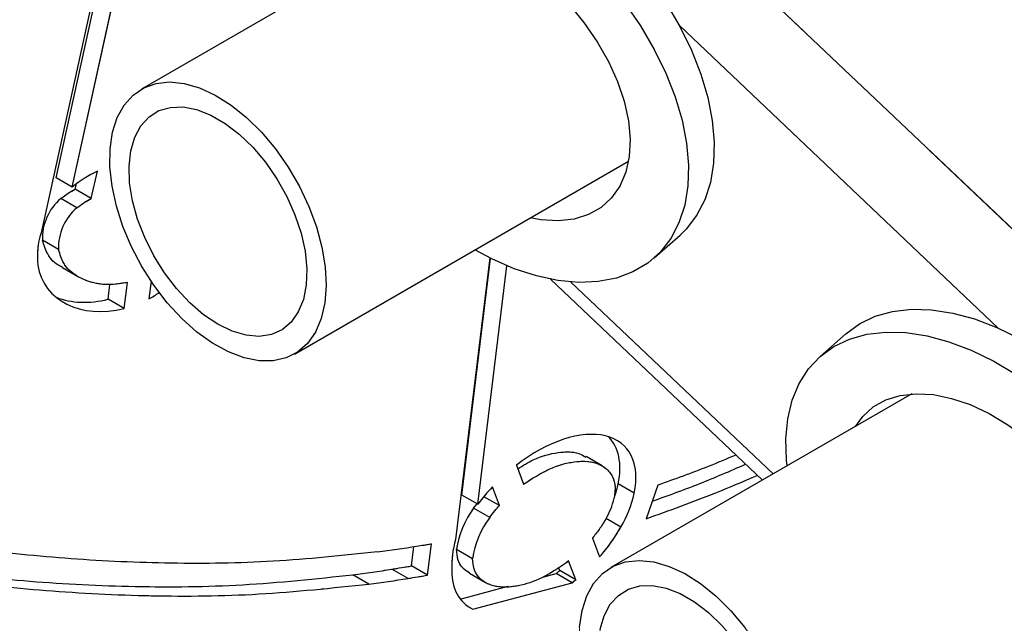
# Model space of a CAD drawing. Units: millimetres. Extents: x 0 to 42.1, y 0 to 29.8.
# Drawn here: x 32.4 to 33.2, y 24.3 to 24.7 of the extents above; entities that cross this region are included whole.
import ezdxf

# ---------------------------------------------------------------- set-up
doc = ezdxf.new("R2010")
doc.units = ezdxf.units.MM
doc.linetypes.add('PHANTOM', pattern=[1.27, 0.635, -0.127, 0.127, -0.127, 0.127, -0.127])
doc.layers.add('LE_NORM', color=179, linetype='Continuous', lineweight=50)

msp = doc.modelspace()

# ---------------------------------------------------------------- linework, layer by layer
at = {"color": 8, "linetype": 'Continuous', "lineweight": 25}
for p, q in [((35.40891, 22.44074), (31.25547, 26.38258)), ((33.15636, 24.49607), (32.92206, 24.71843)), ((32.99113, 24.38901), (32.8427, 24.52987))]:
    msp.add_line(p, q, dxfattribs=at)
at = {"color": 7, "linetype": 'Continuous', "lineweight": 25}
for p, q in [((32.46483, 24.60631), (32.5139, 24.82979)), ((32.47661, 24.59951), (32.52489, 24.81936)), ((32.73214, 24.78971), (32.52746, 24.67155)), ((32.49775, 24.76586), (32.45388, 24.56606)), ((32.63979, 24.47698), (32.88499, 24.61853)), ((32.47661, 24.59951), (32.46483, 24.60631)), ((32.49065, 24.59121), (32.49531, 24.61116)), ((32.47887, 24.59801), (32.47982, 24.60208)), ((32.49065, 24.59121), (32.47887, 24.59801)), ((32.48012, 24.58431), (32.46833, 24.59111)), ((32.90389, 24.54764), (32.92278, 24.56437)), ((32.46665, 24.55371), (32.45487, 24.56052)), ((32.78313, 24.54754), (32.758, 24.34086)), ((32.4695, 24.54045), (32.48128, 24.53365)), ((32.76267, 24.37351), (32.78379, 24.54721)), ((32.77446, 24.36671), (32.79574, 24.54178)), ((32.50295, 24.51725), (32.50435, 24.5281)), ((32.51474, 24.51045), (32.51719, 24.52947)), ((32.53455, 24.53047), (32.53288, 24.51749)), ((32.82776, 24.53192), (32.98318, 24.38442)), ((32.51474, 24.51045), (32.50295, 24.51725)), ((33.04439, 24.49184), (33.0255, 24.47511)), ((33.0929, 24.44776), (32.87199, 24.32023)), ((32.86563, 24.39489), (32.85385, 24.40169)), ((32.80272, 24.39553), (32.80795, 24.38155)), ((32.88911, 24.37483), (32.87733, 24.38164)), ((32.79016, 24.36569), (32.78502, 24.37943)), ((32.90649, 24.38076), (32.8979, 24.35613)), ((32.77446, 24.36671), (32.76267, 24.37351)), ((32.77128, 24.36385), (32.77381, 24.36708)), ((32.79016, 24.36569), (32.77876, 24.37227)), ((32.78307, 24.35705), (32.77128, 24.36385)), ((32.87928, 24.3499), (32.86845, 24.35615)), ((32.85847, 24.34185), (32.86365, 24.32803)), ((32.72566, 24.32144), (32.72744, 24.33561)), ((32.73745, 24.31464), (32.74035, 24.33771)), ((32.77053, 24.32658), (32.75874, 24.33339)), ((32.84622, 24.31119), (32.84103, 24.32506)), ((32.72313, 24.31226), (32.71134, 24.31906)), ((32.73745, 24.31464), (32.72566, 24.32144)), ((32.83444, 24.318), (32.83358, 24.32028)), ((32.84622, 24.31119), (32.83444, 24.318)), ((32.69444, 24.30813), (32.68265, 24.31493)), ((32.76815, 24.31604), (32.77993, 24.30924)), ((32.77073, 24.2896), (32.84363, 24.30912)), ((32.82196, 24.31328), (32.83185, 24.31593)), ((32.84363, 24.30912), (32.83185, 24.31593)), ((32.76148, 24.29708), (32.79668, 24.30651)), ((32.76761, 24.2914), (32.77073, 24.2896))]:
    msp.add_line(p, q, dxfattribs=at)
at = {"color": 7, "linetype": 'Continuous', "lineweight": 25, "flags": 128}
for points in [[(32.88214, 24.73456), (32.89364, 24.71785), (32.90373, 24.70067), (32.91226, 24.68325), (32.91913, 24.66583), (32.92424, 24.64862), (32.92753, 24.63185), (32.92896, 24.61573), (32.9285, 24.60049), (32.92617, 24.58631), (32.92199, 24.57339), (32.91601, 24.56189), (32.90833, 24.55195), (32.89903, 24.54372), (32.88824, 24.5373), (32.87609, 24.53276), (32.86275, 24.53018), (32.84839, 24.52958), (32.8332, 24.53097), (32.81738, 24.53434), (32.80112, 24.53963), (32.78465, 24.54679), (32.77215, 24.5534)], [(32.84132, 24.73369), (32.85228, 24.72035), (32.86197, 24.70629), (32.87022, 24.69179), (32.87688, 24.67712), (32.88181, 24.66254), (32.88493, 24.64833), (32.88618, 24.63476), (32.88554, 24.62207), (32.88302, 24.6105), (32.87866, 24.60028), (32.87255, 24.59158), (32.86479, 24.58458), (32.85555, 24.57939), (32.84498, 24.57613), (32.83328, 24.57484), (32.82068, 24.57556), (32.8129, 24.57692)], [(32.91253, 24.73458), (32.92261, 24.7174), (32.93115, 24.69999), (32.93801, 24.68256), (32.94312, 24.66535), (32.94642, 24.64858), (32.94784, 24.63246), (32.94738, 24.61722), (32.94505, 24.60304), (32.94087, 24.59012), (32.9349, 24.57862), (32.92721, 24.56868), (32.92278, 24.56437)], [(32.51483, 24.65984), (32.52135, 24.66716), (32.52919, 24.67249), (32.5382, 24.67574), (32.54817, 24.67682), (32.5589, 24.67571), (32.57015, 24.67244), (32.58169, 24.66708), (32.59327, 24.65974), (32.60465, 24.65058), (32.61558, 24.6398), (32.62583, 24.62761), (32.63517, 24.61429), (32.64342, 24.60012), (32.6504, 24.5854), (32.65595, 24.57043), (32.65996, 24.55555), (32.66234, 24.54107), (32.66305, 24.5273), (32.66206, 24.51453), (32.6594, 24.50303), (32.65513, 24.49305), (32.64933, 24.4848), (32.64213, 24.47845), (32.63369, 24.47415), (32.62418, 24.47199), (32.6138, 24.472), (32.60278, 24.47419), (32.59135, 24.47852), (32.57976, 24.48488), (32.56825, 24.49316), (32.55706, 24.50316), (32.54645, 24.51467), (32.53662, 24.52746), (32.5278, 24.54124), (32.52017, 24.55573), (32.51389, 24.57061), (32.50909, 24.58557), (32.50589, 24.60029), (32.50434, 24.61446), (32.50448, 24.62777), (32.50631, 24.63993), (32.50979, 24.6507), (32.51483, 24.65984)], [(32.52708, 24.64461), (32.53305, 24.65115), (32.54033, 24.65569), (32.54873, 24.65813), (32.55803, 24.6584), (32.568, 24.65649), (32.57837, 24.65245), (32.58888, 24.64638), (32.59925, 24.63845), (32.60922, 24.62886), (32.61852, 24.61785), (32.62692, 24.60571), (32.6342, 24.59275), (32.64017, 24.57932), (32.64467, 24.56576), (32.64759, 24.55242), (32.64886, 24.53964), (32.64844, 24.52776), (32.64634, 24.51709), (32.64261, 24.5079), (32.63736, 24.50042), (32.63071, 24.49486), (32.62285, 24.49135), (32.61397, 24.48999), (32.6043, 24.49082), (32.5941, 24.4938), (32.58362, 24.49887), (32.57315, 24.5059), (32.56295, 24.51469), (32.55328, 24.52503), (32.5444, 24.53664), (32.53654, 24.54922), (32.52989, 24.56246), (32.52464, 24.576), (32.52091, 24.58949), (32.51881, 24.6026), (32.51839, 24.61496), (32.51965, 24.62628), (32.52258, 24.63624), (32.52708, 24.64461)], [(33.04439, 24.49184), (33.04441, 24.49186), (33.05447, 24.4992), (33.06596, 24.50469), (33.07872, 24.50825), (33.09259, 24.50985), (33.10739, 24.50945), (33.12292, 24.50707), (33.13899, 24.50273), (33.15538, 24.4965), (33.17188, 24.48844)], [(33.00134, 24.3949), (33.00092, 24.39905), (33.00043, 24.41476), (33.00183, 24.42949), (33.00509, 24.44306), (33.01018, 24.4553), (33.01702, 24.46603), (33.02552, 24.47513), (33.03559, 24.48247), (33.04707, 24.48796), (33.05984, 24.49152), (33.07371, 24.49312), (33.08851, 24.49272), (33.10404, 24.49034), (33.1201, 24.486), (33.13649, 24.47977), (33.15299, 24.47171), (33.16938, 24.46195)], [(33.05156, 24.42389), (33.05685, 24.43116), (33.0646, 24.43817), (33.07385, 24.44335), (33.08442, 24.44662), (33.09612, 24.44791), (33.10872, 24.44719), (33.122, 24.44448), (33.1357, 24.43984), (33.14958, 24.43334), (33.16336, 24.42511), (33.1768, 24.4153), (33.18965, 24.4041), (33.20166, 24.39171), (33.21262, 24.37836), (33.22231, 24.36431), (33.23056, 24.34981), (33.23722, 24.33513), (33.24215, 24.32056), (33.24527, 24.30635), (33.24652, 24.29277), (33.24588, 24.28009), (33.24336, 24.26852)], [(32.85937, 24.30852), (32.86588, 24.31584), (32.87372, 24.32117), (32.88273, 24.32441), (32.8927, 24.32549), (32.90343, 24.32439), (32.91468, 24.32112), (32.92622, 24.31576), (32.9378, 24.30842), (32.94918, 24.29926), (32.96011, 24.28847), (32.97036, 24.27629)], [(32.84901, 24.27644), (32.85084, 24.28861), (32.85432, 24.29938), (32.85937, 24.30852)], [(32.87161, 24.29328), (32.87758, 24.29982), (32.88486, 24.30437), (32.89326, 24.30681), (32.90256, 24.30708), (32.91253, 24.30517), (32.9229, 24.30113), (32.93341, 24.29506), (32.94378, 24.28713), (32.95375, 24.27753)], [(32.86418, 24.27496), (32.86711, 24.28492), (32.87161, 24.29328)]]:
    msp.add_lwpolyline(points, dxfattribs=at)
at = {"color": 7, "linetype": 'Continuous', "lineweight": 25}
for centre, radius, start, end in [((32.49247, 24.56222), 0.03764, 129.88728, 182.60218), ((32.50426, 24.55542), 0.03764, 129.88728, 182.60218), ((32.50605, 24.54886), 0.05493, 161.74853, 187.00862), ((32.80413, 24.39691), 0.07478, 340.92665, 348.21597), ((32.80817, 24.39234), 0.08281, 329.16919, 347.79298), ((32.824, 24.38237), 0.05161, 329.04607, 347.41583), ((32.82404, 24.32432), 0.06592, 143.15605, 172.09442), ((32.83582, 24.31752), 0.06592, 143.15605, 172.09442), ((32.83058, 24.32038), 0.07541, 164.24073, 181.89672), ((32.57341, 25.32229), 0.99863, 277.32528, 278.98791), ((32.57306, 25.32508), 1.00145, 278.98258, 279.61599), ((32.55255, 25.31922), 1.01268, 277.38126, 279.02137), ((32.55258, 25.31965), 1.0131, 279.01599, 279.8371), ((32.56434, 25.31241), 1.01268, 277.38126, 279.02137), ((32.56436, 25.31284), 1.0131, 279.01599, 279.8371)]:
    msp.add_arc(centre, radius, start, end, dxfattribs=at)
for centre, major_axis, ratio, start_param, end_param in [((32.51274, 24.56478), (0.05362, 0.02992), 0.803713, 1.45039, 1.811292), ((32.51089, 24.56023), (0.05505, 0.03077), 0.761996, 2.863544, 4.37402), ((32.49911, 24.56703), (0.05505, 0.03077), 0.761996, 3.701944, 4.37402), ((32.51089, 24.56023), (0.05505, 0.03077), 0.761996, 4.686025, 4.827775), ((32.82282, 24.35205), (0.05962, 0.05695), 0.559701, 5.594897, 7.664866), ((32.81103, 24.35885), (0.05962, 0.05695), 0.559701, 5.594897, 6.301706), ((32.82282, 24.35205), (0.05962, 0.05695), 0.559701, 1.673124, 1.876897), ((32.82282, 24.35205), (0.05962, 0.05695), 0.559701, 4.869958, 5.209934), ((32.82282, 24.35205), (0.05962, 0.05695), 0.559701, 2.64492, 3.342012), ((32.81103, 24.35885), (0.05962, 0.05695), 0.559701, 4.534452, 4.575009), ((32.82282, 24.35205), (0.05962, 0.05695), 0.559701, 4.534452, 4.575009)]:
    msp.add_ellipse(centre, major_axis=major_axis, ratio=ratio, start_param=start_param, end_param=end_param, dxfattribs=at)
for points, knots in [([(32.70074, 24.3318), (32.67513, 24.32909), (32.62383, 24.32366), (32.54903, 24.32271), (32.47555, 24.32602), (32.40342, 24.3334), (32.33247, 24.34389), (32.23116, 24.36263), (32.1009, 24.39188), (31.97203, 24.42628), (31.87378, 24.45526), (31.80479, 24.47669), (31.73618, 24.49898), (31.66785, 24.52205), (31.59971, 24.54585), (31.53172, 24.57017), (31.47518, 24.5907), (31.43978, 24.59987), (31.42803, 24.6029)], [0, 0, 0, 0, 0.0536294, 0.1074082, 0.1613626, 0.2154673, 0.2696541, 0.3238215, 0.4508608, 0.5771181, 0.6333661, 0.6896032, 0.7458714, 0.8022116, 0.8586638, 0.9152604, 0.9718906, 1, 1, 1, 1]), ([(32.46833, 24.59111), (32.47014, 24.59252), (32.47363, 24.59525), (32.47717, 24.59712), (32.47887, 24.59801)], [0, 0, 0, 0, 0.519518, 1, 1, 1, 1]), ([(32.48012, 24.58431), (32.48193, 24.58572), (32.48542, 24.58844), (32.48895, 24.59031), (32.49065, 24.59121)], [0, 0, 0, 0, 0.519518, 1, 1, 1, 1]), ([(31.42803, 24.57915), (31.44149, 24.57534), (31.48446, 24.56316), (31.55398, 24.53652), (31.64018, 24.50673), (31.72655, 24.47751), (31.81349, 24.44969), (31.9011, 24.42327), (31.9896, 24.39847), (32.07274, 24.3771), (32.15041, 24.35883), (32.22249, 24.34334), (32.29551, 24.32936), (32.36975, 24.3178), (32.44538, 24.30953), (32.52262, 24.30562), (32.60143, 24.30633), (32.65559, 24.31206), (32.68265, 24.31493)], [0, 0, 0, 0, 0.033032, 0.105505, 0.177986, 0.2503, 0.322528, 0.394755, 0.467066, 0.539554, 0.596693, 0.654048, 0.711653, 0.769399, 0.827161, 0.884861, 0.942467, 1, 1, 1, 1]), ([(31.42803, 24.57581), (31.44545, 24.5709), (31.49239, 24.55768), (31.56579, 24.52976), (31.65196, 24.49992), (31.73834, 24.47071), (31.82528, 24.44289), (31.91289, 24.41647), (32.00139, 24.39167), (32.08452, 24.3703), (32.16219, 24.35203), (32.23427, 24.33654), (32.30729, 24.32256), (32.38153, 24.311), (32.45717, 24.30273), (32.5344, 24.29882), (32.61322, 24.29952), (32.66737, 24.30526), (32.69444, 24.30813)], [0, 0, 0, 0, 0.042309, 0.114087, 0.185873, 0.257492, 0.329028, 0.400561, 0.472179, 0.543972, 0.600562, 0.657367, 0.71442, 0.771611, 0.82882, 0.885966, 0.943019, 1, 1, 1, 1]), ([(32.46964, 24.54071), (32.46894, 24.54101), (32.46447, 24.54294), (32.45857, 24.54883), (32.45598, 24.55701), (32.45487, 24.56052)], [0, 0, 0, 0, 0.0956748, 0.6132459, 1, 1, 1, 1]), ([(32.51719, 24.52947), (32.5125, 24.52875), (32.50299, 24.52729), (32.49021, 24.52929), (32.47901, 24.53436), (32.47029, 24.54191), (32.46774, 24.55018), (32.46665, 24.55371)], [0, 0, 0, 0, 0.209803, 0.42545, 0.631621, 0.842455, 1, 1, 1, 1]), ([(32.80376, 24.39275), (32.80751, 24.3951), (32.81756, 24.40137), (32.83291, 24.40521), (32.84618, 24.40563), (32.85194, 24.40229), (32.85364, 24.40131)], [0, 0, 0, 0, 0.20628, 0.552096, 0.868504, 1, 1, 1, 1]), ([(32.80795, 24.38155), (32.81424, 24.38556), (32.82683, 24.39358), (32.8448, 24.39865), (32.85889, 24.39836), (32.86823, 24.3939), (32.87332, 24.38773), (32.87559, 24.38002), (32.87476, 24.37398), (32.87436, 24.37112)], [0, 0, 0, 0, 0.209908, 0.419826, 0.611893, 0.735641, 0.838348, 0.923336, 1, 1, 1, 1]), ([(32.90238, 24.36898), (32.91397, 24.37315), (32.9367, 24.38131), (32.95964, 24.39122), (32.97089, 24.39608)], [0, 0, 0, 0, 0.509774, 1, 1, 1, 1]), ([(32.96374, 24.40287), (32.95699, 24.40001), (32.93781, 24.3919), (32.91881, 24.38514), (32.90649, 24.38076)], [0, 0, 0, 0, 0.351788, 1, 1, 1, 1]), ([(32.8979, 24.35613), (32.91489, 24.36219), (32.94197, 24.37184), (32.9693, 24.38356), (32.97948, 24.38793)], [0, 0, 0, 0, 0.627685, 1, 1, 1, 1]), ([(32.78307, 24.35705), (32.78431, 24.35868), (32.78659, 24.36169), (32.78905, 24.36444), (32.79016, 24.36569)], [0, 0, 0, 0, 0.544848, 1, 1, 1, 1]), ([(32.86825, 24.35582), (32.86666, 24.3532), (32.86368, 24.34827), (32.86013, 24.34389), (32.85847, 24.34185)], [0, 0, 0, 0, 0.532251, 1, 1, 1, 1]), ([(32.7683, 24.31628), (32.76657, 24.31735), (32.76297, 24.31959), (32.75946, 24.32544), (32.75897, 24.33089), (32.75874, 24.33339)], [0, 0, 0, 0, 0.3338962, 0.6953908, 1, 1, 1, 1]), ([(32.84103, 24.32506), (32.83523, 24.32102), (32.8235, 24.31287), (32.80624, 24.3066), (32.792, 24.30518), (32.78167, 24.30773), (32.7752, 24.31237), (32.77123, 24.3186), (32.77075, 24.32408), (32.77053, 24.32658)], [0, 0, 0, 0, 0.198318, 0.400784, 0.592106, 0.720253, 0.830462, 0.922471, 1, 1, 1, 1])]:
    msp.add_open_spline(points, degree=3, knots=knots, dxfattribs=at)
at = {"layer": 'LE_NORM', "linetype": 'PHANTOM', "lineweight": 18}
for p, q in [((35.40891, 22.44074), (31.25547, 26.38258)), ((32.46483, 24.60631), (32.5139, 24.82979)), ((32.47661, 24.59951), (32.52489, 24.81936)), ((32.73214, 24.78971), (32.52746, 24.67155)), ((32.49775, 24.76586), (32.45388, 24.56606)), ((33.15636, 24.49607), (32.92206, 24.71843)), ((32.63979, 24.47698), (32.88499, 24.61853)), ((32.47661, 24.59951), (32.46483, 24.60631)), ((32.49065, 24.59121), (32.49531, 24.61116)), ((32.47887, 24.59801), (32.47982, 24.60208)), ((32.49065, 24.59121), (32.47887, 24.59801)), ((32.48012, 24.58431), (32.46833, 24.59111)), ((32.90389, 24.54764), (32.92278, 24.56437)), ((32.46665, 24.55371), (32.45487, 24.56052)), ((32.78313, 24.54754), (32.758, 24.34086)), ((32.4695, 24.54045), (32.48128, 24.53365)), ((32.76267, 24.37351), (32.78379, 24.54721)), ((32.77446, 24.36671), (32.79574, 24.54178)), ((32.50295, 24.51725), (32.50435, 24.5281)), ((32.51474, 24.51045), (32.51719, 24.52947)), ((32.53455, 24.53047), (32.53288, 24.51749)), ((32.82776, 24.53192), (32.98318, 24.38442)), ((32.99113, 24.38901), (32.8427, 24.52987)), ((32.51474, 24.51045), (32.50295, 24.51725)), ((33.04439, 24.49184), (33.0255, 24.47511)), ((33.0929, 24.44776), (32.87199, 24.32023)), ((32.86563, 24.39489), (32.85385, 24.40169)), ((32.80272, 24.39553), (32.80795, 24.38155)), ((32.88911, 24.37483), (32.87733, 24.38164)), ((32.79016, 24.36569), (32.78502, 24.37943)), ((32.90649, 24.38076), (32.8979, 24.35613)), ((32.77446, 24.36671), (32.76267, 24.37351)), ((32.77128, 24.36385), (32.77381, 24.36708)), ((32.79016, 24.36569), (32.77876, 24.37227)), ((32.78307, 24.35705), (32.77128, 24.36385)), ((32.87928, 24.3499), (32.86845, 24.35615)), ((32.85847, 24.34185), (32.86365, 24.32803)), ((32.72566, 24.32144), (32.72744, 24.33561)), ((32.73745, 24.31464), (32.74035, 24.33771)), ((32.77053, 24.32658), (32.75874, 24.33339)), ((32.84622, 24.31119), (32.84103, 24.32506)), ((32.72313, 24.31226), (32.71134, 24.31906)), ((32.73745, 24.31464), (32.72566, 24.32144)), ((32.83444, 24.318), (32.83358, 24.32028)), ((32.84622, 24.31119), (32.83444, 24.318)), ((32.69444, 24.30813), (32.68265, 24.31493)), ((32.76815, 24.31604), (32.77993, 24.30924)), ((32.77073, 24.2896), (32.84363, 24.30912)), ((32.82196, 24.31328), (32.83185, 24.31593)), ((32.84363, 24.30912), (32.83185, 24.31593)), ((32.76148, 24.29708), (32.79668, 24.30651)), ((32.76761, 24.2914), (32.77073, 24.2896))]:
    msp.add_line(p, q, dxfattribs=at)
at = {"layer": 'LE_NORM', "linetype": 'PHANTOM', "lineweight": 18, "flags": 128}
for points in [[(32.68405, 24.83382), (32.68407, 24.83384), (32.69413, 24.84118), (32.70562, 24.84667), (32.71838, 24.85024), (32.73225, 24.85183), (32.74705, 24.85143), (32.76258, 24.84905), (32.77865, 24.84471), (32.79504, 24.83848), (32.81153, 24.83043), (32.82793, 24.82066), (32.844, 24.80931), (32.85954, 24.79652), (32.87435, 24.78247), (32.88824, 24.76732), (32.90102, 24.75129), (32.91253, 24.73458), (32.92261, 24.7174), (32.93115, 24.69999), (32.93801, 24.68256), (32.94312, 24.66535), (32.94642, 24.64858), (32.94784, 24.63246), (32.94738, 24.61722), (32.94505, 24.60304), (32.94087, 24.59012), (32.9349, 24.57862), (32.92721, 24.56868), (32.92278, 24.56437)], [(32.64098, 24.73709), (32.64058, 24.74103), (32.64009, 24.75674), (32.64149, 24.77147), (32.64475, 24.78504), (32.64984, 24.79728), (32.65668, 24.80801), (32.66518, 24.81711), (32.67525, 24.82445), (32.68673, 24.82994), (32.6995, 24.83351), (32.71337, 24.8351), (32.72817, 24.8347), (32.7437, 24.83232), (32.75976, 24.82798), (32.77615, 24.82175), (32.79265, 24.81369), (32.80904, 24.80393), (32.82511, 24.79258), (32.84066, 24.77979), (32.85547, 24.76574), (32.86936, 24.75059), (32.88214, 24.73456), (32.89364, 24.71785), (32.90373, 24.70067), (32.91226, 24.68325), (32.91913, 24.66583), (32.92424, 24.64862), (32.92753, 24.63185), (32.92896, 24.61573), (32.9285, 24.60049), (32.92617, 24.58631), (32.92199, 24.57339), (32.91601, 24.56189), (32.90833, 24.55195), (32.89903, 24.54372), (32.88824, 24.5373), (32.87609, 24.53276), (32.86275, 24.53018), (32.84839, 24.52958), (32.8332, 24.53097), (32.81738, 24.53434), (32.80112, 24.53963), (32.78465, 24.54679), (32.77215, 24.5534)], [(32.69141, 24.7662), (32.69651, 24.77315), (32.70426, 24.78015), (32.71351, 24.78534), (32.72408, 24.7886), (32.73578, 24.78989), (32.74838, 24.78917), (32.76166, 24.78647), (32.77536, 24.78182), (32.78924, 24.77532), (32.80302, 24.76709), (32.81646, 24.75729), (32.82931, 24.74608), (32.84132, 24.73369), (32.85228, 24.72035), (32.86197, 24.70629), (32.87022, 24.69179), (32.87688, 24.67712), (32.88181, 24.66254), (32.88493, 24.64833), (32.88618, 24.63476), (32.88554, 24.62207), (32.88302, 24.6105), (32.87866, 24.60028), (32.87255, 24.59158), (32.86479, 24.58458), (32.85555, 24.57939), (32.84498, 24.57613), (32.83328, 24.57484), (32.82068, 24.57556), (32.8129, 24.57692)], [(32.51483, 24.65984), (32.52135, 24.66716), (32.52919, 24.67249), (32.5382, 24.67574), (32.54817, 24.67682), (32.5589, 24.67571), (32.57015, 24.67244), (32.58169, 24.66708), (32.59327, 24.65974), (32.60465, 24.65058), (32.61558, 24.6398), (32.62583, 24.62761), (32.63517, 24.61429), (32.64342, 24.60012), (32.6504, 24.5854), (32.65595, 24.57043), (32.65996, 24.55555), (32.66234, 24.54107), (32.66305, 24.5273), (32.66206, 24.51453), (32.6594, 24.50303), (32.65513, 24.49305), (32.64933, 24.4848), (32.64213, 24.47845), (32.63369, 24.47415), (32.62418, 24.47199), (32.6138, 24.472), (32.60278, 24.47419), (32.59135, 24.47852), (32.57976, 24.48488), (32.56825, 24.49316), (32.55706, 24.50316), (32.54645, 24.51467), (32.53662, 24.52746), (32.5278, 24.54124), (32.52017, 24.55573), (32.51389, 24.57061), (32.50909, 24.58557), (32.50589, 24.60029), (32.50434, 24.61446), (32.50448, 24.62777), (32.50631, 24.63993), (32.50979, 24.6507), (32.51483, 24.65984)], [(32.52708, 24.64461), (32.53305, 24.65115), (32.54033, 24.65569), (32.54873, 24.65813), (32.55803, 24.6584), (32.568, 24.65649), (32.57837, 24.65245), (32.58888, 24.64638), (32.59925, 24.63845), (32.60922, 24.62886), (32.61852, 24.61785), (32.62692, 24.60571), (32.6342, 24.59275), (32.64017, 24.57932), (32.64467, 24.56576), (32.64759, 24.55242), (32.64886, 24.53964), (32.64844, 24.52776), (32.64634, 24.51709), (32.64261, 24.5079), (32.63736, 24.50042), (32.63071, 24.49486), (32.62285, 24.49135), (32.61397, 24.48999), (32.6043, 24.49082), (32.5941, 24.4938), (32.58362, 24.49887), (32.57315, 24.5059), (32.56295, 24.51469), (32.55328, 24.52503), (32.5444, 24.53664), (32.53654, 24.54922), (32.52989, 24.56246), (32.52464, 24.576), (32.52091, 24.58949), (32.51881, 24.6026), (32.51839, 24.61496), (32.51965, 24.62628), (32.52258, 24.63624), (32.52708, 24.64461)], [(33.04439, 24.49184), (33.04441, 24.49186), (33.05447, 24.4992), (33.06596, 24.50469), (33.07872, 24.50825), (33.09259, 24.50985), (33.10739, 24.50945), (33.12292, 24.50707), (33.13899, 24.50273), (33.15538, 24.4965), (33.17188, 24.48844), (33.18827, 24.47868), (33.20434, 24.46733), (33.21988, 24.45454), (33.23469, 24.44048), (33.24858, 24.42534), (33.26136, 24.40931), (33.27287, 24.39259), (33.28295, 24.37542), (33.29149, 24.358), (33.29835, 24.34058), (33.30346, 24.32337), (33.30676, 24.30659), (33.30818, 24.29048), (33.30772, 24.27524), (33.30539, 24.26106), (33.30121, 24.24814), (33.29524, 24.23663), (33.28755, 24.2267), (33.28312, 24.22238)], [(33.00134, 24.3949), (33.00092, 24.39905), (33.00043, 24.41476), (33.00183, 24.42949), (33.00509, 24.44306), (33.01018, 24.4553), (33.01702, 24.46603), (33.02552, 24.47513), (33.03559, 24.48247), (33.04707, 24.48796), (33.05984, 24.49152), (33.07371, 24.49312), (33.08851, 24.49272), (33.10404, 24.49034), (33.1201, 24.486), (33.13649, 24.47977), (33.15299, 24.47171), (33.16938, 24.46195), (33.18546, 24.4506), (33.201, 24.43781), (33.21581, 24.42375), (33.2297, 24.40861), (33.24248, 24.39258), (33.25399, 24.37586), (33.26407, 24.35869), (33.2726, 24.34127), (33.27947, 24.32385), (33.28458, 24.30663), (33.28787, 24.28986), (33.2893, 24.27375), (33.28884, 24.25851), (33.28651, 24.24433), (33.28233, 24.23141), (33.27636, 24.2199), (33.26867, 24.20997), (33.25937, 24.20174), (33.24858, 24.19531), (33.23643, 24.19078), (33.22309, 24.18819), (33.20873, 24.1876), (33.19354, 24.18899), (33.17772, 24.19235), (33.16146, 24.19765), (33.14499, 24.2048), (33.13268, 24.21131)], [(33.05156, 24.42389), (33.05685, 24.43116), (33.0646, 24.43817), (33.07385, 24.44335), (33.08442, 24.44662), (33.09612, 24.44791), (33.10872, 24.44719), (33.122, 24.44448), (33.1357, 24.43984), (33.14958, 24.43334), (33.16336, 24.42511), (33.1768, 24.4153), (33.18965, 24.4041), (33.20166, 24.39171), (33.21262, 24.37836), (33.22231, 24.36431), (33.23056, 24.34981), (33.23722, 24.33513), (33.24215, 24.32056), (33.24527, 24.30635), (33.24652, 24.29277), (33.24588, 24.28009), (33.24336, 24.26852), (33.239, 24.2583), (33.23289, 24.2496), (33.22513, 24.24259), (33.21589, 24.23741), (33.20532, 24.23414), (33.19362, 24.23286), (33.18102, 24.23357), (33.17351, 24.23488)], [(32.85937, 24.30852), (32.86588, 24.31584), (32.87372, 24.32117), (32.88273, 24.32441), (32.8927, 24.32549), (32.90343, 24.32439), (32.91468, 24.32112), (32.92622, 24.31576), (32.9378, 24.30842), (32.94918, 24.29926), (32.96011, 24.28847), (32.97036, 24.27629), (32.9797, 24.26297), (32.98795, 24.2488), (32.99493, 24.23407), (33.00048, 24.21911), (33.00449, 24.20423), (33.00688, 24.18975), (33.00758, 24.17598), (33.00659, 24.16321), (33.00393, 24.15171), (32.99966, 24.14173), (32.99386, 24.13348), (32.98666, 24.12713), (32.97822, 24.12283), (32.96871, 24.12066), (32.95833, 24.12068), (32.94731, 24.12287), (32.93588, 24.1272), (32.92429, 24.13356), (32.91278, 24.14183), (32.90159, 24.15183), (32.89098, 24.16335), (32.88115, 24.17614), (32.87233, 24.18992), (32.8647, 24.20441), (32.85842, 24.21929), (32.85362, 24.23425), (32.85042, 24.24897), (32.84887, 24.26313), (32.84901, 24.27644), (32.85084, 24.28861), (32.85432, 24.29938), (32.85937, 24.30852)], [(32.87161, 24.29328), (32.87758, 24.29982), (32.88486, 24.30437), (32.89326, 24.30681), (32.90256, 24.30708), (32.91253, 24.30517), (32.9229, 24.30113), (32.93341, 24.29506), (32.94378, 24.28713), (32.95375, 24.27753), (32.96305, 24.26652), (32.97145, 24.25439), (32.97873, 24.24143), (32.9847, 24.228), (32.9892, 24.21444), (32.99212, 24.2011), (32.99339, 24.18832), (32.99297, 24.17644), (32.99087, 24.16577), (32.98714, 24.15657), (32.98189, 24.1491), (32.97524, 24.14354), (32.96738, 24.14003), (32.9585, 24.13867), (32.94883, 24.1395), (32.93863, 24.14248), (32.92815, 24.14755), (32.91768, 24.15457), (32.90748, 24.16337), (32.89781, 24.1737), (32.88893, 24.18532), (32.88107, 24.1979), (32.87442, 24.21114), (32.86917, 24.22468), (32.86544, 24.23817), (32.86334, 24.25127), (32.86292, 24.26364), (32.86418, 24.27496), (32.86711, 24.28492), (32.87161, 24.29328)]]:
    msp.add_lwpolyline(points, dxfattribs=at)
at = {"layer": 'LE_NORM', "linetype": 'PHANTOM', "lineweight": 18}
for centre, radius, start, end in [((32.49247, 24.56222), 0.03764, 129.88728, 182.60218), ((32.50426, 24.55542), 0.03764, 129.88728, 182.60218), ((32.50605, 24.54886), 0.05493, 161.74853, 187.00862), ((32.80413, 24.39691), 0.07478, 340.92665, 348.21597), ((32.80817, 24.39234), 0.08281, 329.16919, 347.79298), ((32.824, 24.38237), 0.05161, 329.04607, 347.41583), ((32.82404, 24.32432), 0.06592, 143.15605, 172.09442), ((32.83582, 24.31752), 0.06592, 143.15605, 172.09442), ((32.83058, 24.32038), 0.07541, 164.24073, 181.89672), ((32.57341, 25.32229), 0.99863, 277.32528, 278.98791), ((32.57306, 25.32508), 1.00145, 278.98258, 279.61599), ((32.55255, 25.31922), 1.01268, 277.38126, 279.02137), ((32.55258, 25.31965), 1.0131, 279.01599, 279.8371), ((32.56434, 25.31241), 1.01268, 277.38126, 279.02137), ((32.56436, 25.31284), 1.0131, 279.01599, 279.8371)]:
    msp.add_arc(centre, radius, start, end, dxfattribs=at)
for centre, major_axis, ratio, start_param, end_param in [((32.51274, 24.56478), (0.05362, 0.02992), 0.803713, 1.45039, 1.811292), ((32.51089, 24.56023), (0.05505, 0.03077), 0.761996, 2.863544, 4.37402), ((32.49911, 24.56703), (0.05505, 0.03077), 0.761996, 3.701944, 4.37402), ((32.51089, 24.56023), (0.05505, 0.03077), 0.761996, 4.686025, 4.827775), ((32.82282, 24.35205), (0.05962, 0.05695), 0.559701, 5.594897, 7.664866), ((32.81103, 24.35885), (0.05962, 0.05695), 0.559701, 5.594897, 6.301706), ((32.82282, 24.35205), (0.05962, 0.05695), 0.559701, 1.673124, 1.876897), ((32.82282, 24.35205), (0.05962, 0.05695), 0.559701, 4.869958, 5.209934), ((32.82282, 24.35205), (0.05962, 0.05695), 0.559701, 2.64492, 3.342012), ((32.81103, 24.35885), (0.05962, 0.05695), 0.559701, 4.534452, 4.575009), ((32.82282, 24.35205), (0.05962, 0.05695), 0.559701, 4.534452, 4.575009)]:
    msp.add_ellipse(centre, major_axis=major_axis, ratio=ratio, start_param=start_param, end_param=end_param, dxfattribs=at)
for points, knots in [([(32.70074, 24.3318), (32.67513, 24.32909), (32.62383, 24.32366), (32.54903, 24.32271), (32.47555, 24.32602), (32.40342, 24.3334), (32.33247, 24.34389), (32.23116, 24.36263), (32.1009, 24.39188), (31.97203, 24.42628), (31.87378, 24.45526), (31.80479, 24.47669), (31.73618, 24.49898), (31.66785, 24.52205), (31.59971, 24.54585), (31.53172, 24.57017), (31.47518, 24.5907), (31.43978, 24.59987), (31.42803, 24.6029)], [0, 0, 0, 0, 0.0536294, 0.1074082, 0.1613626, 0.2154673, 0.2696541, 0.3238215, 0.4508608, 0.5771181, 0.6333661, 0.6896032, 0.7458714, 0.8022116, 0.8586638, 0.9152604, 0.9718906, 1, 1, 1, 1]), ([(32.46833, 24.59111), (32.47014, 24.59252), (32.47363, 24.59525), (32.47717, 24.59712), (32.47887, 24.59801)], [0, 0, 0, 0, 0.519518, 1, 1, 1, 1]), ([(32.48012, 24.58431), (32.48193, 24.58572), (32.48542, 24.58844), (32.48895, 24.59031), (32.49065, 24.59121)], [0, 0, 0, 0, 0.519518, 1, 1, 1, 1]), ([(31.42803, 24.57915), (31.44149, 24.57534), (31.48446, 24.56316), (31.55398, 24.53652), (31.64018, 24.50673), (31.72655, 24.47751), (31.81349, 24.44969), (31.9011, 24.42327), (31.9896, 24.39847), (32.07274, 24.3771), (32.15041, 24.35883), (32.22249, 24.34334), (32.29551, 24.32936), (32.36975, 24.3178), (32.44538, 24.30953), (32.52262, 24.30562), (32.60143, 24.30633), (32.65559, 24.31206), (32.68265, 24.31493)], [0, 0, 0, 0, 0.033032, 0.105505, 0.177986, 0.2503, 0.322528, 0.394755, 0.467066, 0.539554, 0.596693, 0.654048, 0.711653, 0.769399, 0.827161, 0.884861, 0.942467, 1, 1, 1, 1]), ([(31.42803, 24.57581), (31.44545, 24.5709), (31.49239, 24.55768), (31.56579, 24.52976), (31.65196, 24.49992), (31.73834, 24.47071), (31.82528, 24.44289), (31.91289, 24.41647), (32.00139, 24.39167), (32.08452, 24.3703), (32.16219, 24.35203), (32.23427, 24.33654), (32.30729, 24.32256), (32.38153, 24.311), (32.45717, 24.30273), (32.5344, 24.29882), (32.61322, 24.29952), (32.66737, 24.30526), (32.69444, 24.30813)], [0, 0, 0, 0, 0.042309, 0.114087, 0.185873, 0.257492, 0.329028, 0.400561, 0.472179, 0.543972, 0.600562, 0.657367, 0.71442, 0.771611, 0.82882, 0.885966, 0.943019, 1, 1, 1, 1]), ([(32.46964, 24.54071), (32.46894, 24.54101), (32.46447, 24.54294), (32.45857, 24.54883), (32.45598, 24.55701), (32.45487, 24.56052)], [0, 0, 0, 0, 0.0956748, 0.6132459, 1, 1, 1, 1]), ([(32.51719, 24.52947), (32.5125, 24.52875), (32.50299, 24.52729), (32.49021, 24.52929), (32.47901, 24.53436), (32.47029, 24.54191), (32.46774, 24.55018), (32.46665, 24.55371)], [0, 0, 0, 0, 0.209803, 0.42545, 0.631621, 0.842455, 1, 1, 1, 1]), ([(32.80376, 24.39275), (32.80751, 24.3951), (32.81756, 24.40137), (32.83291, 24.40521), (32.84618, 24.40563), (32.85194, 24.40229), (32.85364, 24.40131)], [0, 0, 0, 0, 0.20628, 0.552096, 0.868504, 1, 1, 1, 1]), ([(32.80795, 24.38155), (32.81424, 24.38556), (32.82683, 24.39358), (32.8448, 24.39865), (32.85889, 24.39836), (32.86823, 24.3939), (32.87332, 24.38773), (32.87559, 24.38002), (32.87476, 24.37398), (32.87436, 24.37112)], [0, 0, 0, 0, 0.209908, 0.419826, 0.611893, 0.735641, 0.838348, 0.923336, 1, 1, 1, 1]), ([(32.90238, 24.36898), (32.91397, 24.37315), (32.9367, 24.38131), (32.95964, 24.39122), (32.97089, 24.39608)], [0, 0, 0, 0, 0.5097739, 1, 1, 1, 1]), ([(32.96374, 24.40287), (32.95699, 24.40001), (32.93781, 24.3919), (32.91881, 24.38514), (32.90649, 24.38076)], [0, 0, 0, 0, 0.351788, 1, 1, 1, 1]), ([(32.8979, 24.35613), (32.91489, 24.36219), (32.94197, 24.37184), (32.9693, 24.38356), (32.97948, 24.38793)], [0, 0, 0, 0, 0.627685, 1, 1, 1, 1]), ([(32.78307, 24.35705), (32.78431, 24.35868), (32.78659, 24.36169), (32.78905, 24.36444), (32.79016, 24.36569)], [0, 0, 0, 0, 0.544848, 1, 1, 1, 1]), ([(32.86825, 24.35582), (32.86666, 24.3532), (32.86368, 24.34827), (32.86013, 24.34389), (32.85847, 24.34185)], [0, 0, 0, 0, 0.532251, 1, 1, 1, 1]), ([(32.7683, 24.31628), (32.76657, 24.31735), (32.76297, 24.31959), (32.75946, 24.32544), (32.75897, 24.33089), (32.75874, 24.33339)], [0, 0, 0, 0, 0.3338962, 0.6953908, 1, 1, 1, 1]), ([(32.84103, 24.32506), (32.83523, 24.32102), (32.8235, 24.31287), (32.80624, 24.3066), (32.792, 24.30518), (32.78167, 24.30773), (32.7752, 24.31237), (32.77123, 24.3186), (32.77075, 24.32408), (32.77053, 24.32658)], [0, 0, 0, 0, 0.198318, 0.400784, 0.592106, 0.720253, 0.830462, 0.922471, 1, 1, 1, 1])]:
    msp.add_open_spline(points, degree=3, knots=knots, dxfattribs=at)

doc.saveas('drawing.dxf')
